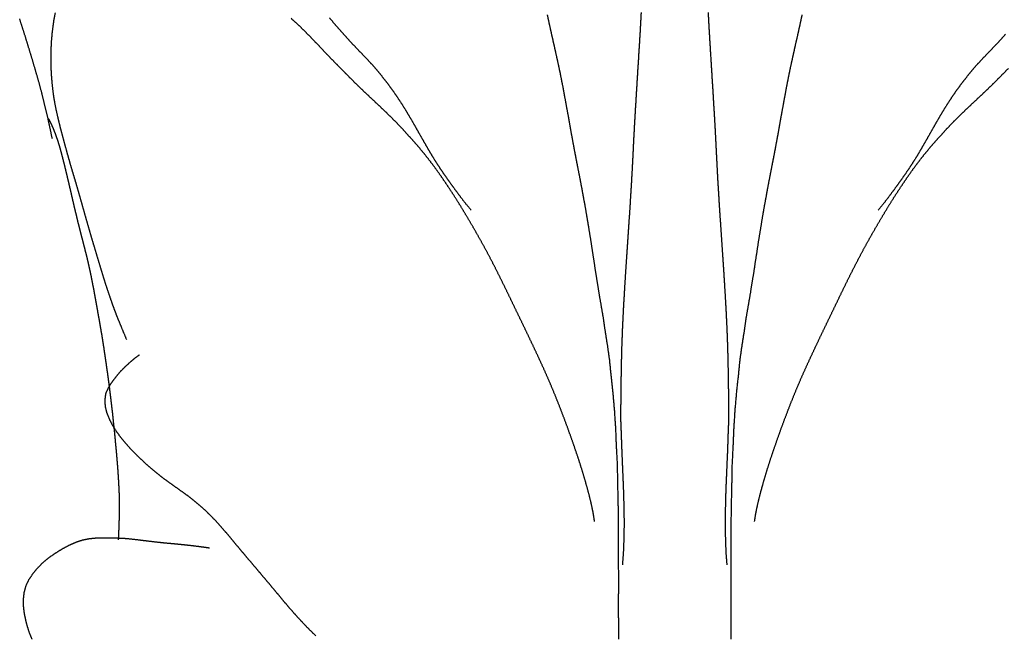
# Model space of a CAD drawing. Units: millimetres. Extents: x 3 to 71, y -289 to -3.
# Drawn here: x 27 to 41, y -40 to -32 of the extents above; entities that cross this region are included whole.
import ezdxf

# ---------------------------------------------------------------- set-up
doc = ezdxf.new("R2010")
doc.units = ezdxf.units.MM
for name, color, linetype in [('Polyline009', 7, 'CONTINUOUS'), ('Polyline011', 7, 'CONTINUOUS'), ('Polyline014', 7, 'CONTINUOUS'), ('Polyline016', 7, 'CONTINUOUS'), ('Polyline117', 7, 'CONTINUOUS'), ('Polyline119', 7, 'CONTINUOUS'), ('Polyline122', 7, 'CONTINUOUS'), ('Polyline124', 7, 'CONTINUOUS'), ('Polyline125', 7, 'CONTINUOUS'), ('Polyline126', 7, 'CONTINUOUS'), ('Polyline131', 7, 'CONTINUOUS'), ('Polyline133', 7, 'CONTINUOUS')]:
    doc.layers.add(name, color=color, linetype=linetype)

msp = doc.modelspace()

# ---------------------------------------------------------------- linework, layer by layer
at = {"layer": 'Polyline009'}
for points in [[(38.6158, -31.4853), (38.5933, -31.5919)], [(38.5933, -31.5919), (38.5697, -31.6965)], [(38.5697, -31.6965), (38.547, -31.8002)], [(38.5226, -31.9056), (38.4997, -32.0097)], [(38.547, -31.8002), (38.5226, -31.9056)], [(38.4997, -32.0097), (38.4769, -32.1121)], [(38.4769, -32.1121), (38.4542, -32.215)], [(38.4321, -32.3205), (38.4112, -32.4262)], [(38.4542, -32.215), (38.4321, -32.3205)], [(38.4112, -32.4262), (38.3903, -32.5311)], [(38.3903, -32.5311), (38.371, -32.6389)], [(38.3515, -32.7454), (38.3313, -32.8552)], [(38.371, -32.6389), (38.3515, -32.7454)], [(38.3313, -32.8552), (38.3108, -32.9644)], [(38.3108, -32.9644), (38.292, -33.074)], [(38.292, -33.074), (38.2727, -33.1829)], [(38.2527, -33.2902), (38.2327, -33.3997)], [(38.2727, -33.1829), (38.2527, -33.2902)], [(38.2327, -33.3997), (38.2116, -33.5088)], [(38.2116, -33.5088), (38.19, -33.6185)], [(38.1684, -33.7302), (38.1462, -33.8442)], [(38.19, -33.6185), (38.1684, -33.7302)], [(38.1462, -33.8442), (38.1242, -33.959)], [(38.1242, -33.959), (38.1031, -34.0771)], [(38.1031, -34.0771), (38.0801, -34.1994)], [(38.0801, -34.1994), (38.0587, -34.3235)], [(38.0587, -34.3235), (38.0373, -34.4529)], [(38.0373, -34.4529), (38.0162, -34.5814)], [(38.0162, -34.5814), (37.9939, -34.7182)], [(37.9939, -34.7182), (37.9732, -34.856)], [(37.9732, -34.856), (37.9505, -34.9998)], [(37.9505, -34.9998), (37.9295, -35.1453)], [(37.9295, -35.1453), (37.9032, -35.3009)], [(37.9032, -35.3009), (37.8786, -35.4584)], [(37.8786, -35.4584), (37.8502, -35.6227)], [(37.8502, -35.6227), (37.8196, -35.7969)], [(37.8196, -35.7969), (37.7938, -35.9796)], [(37.7938, -35.9796), (37.7625, -36.1776)], [(37.7625, -36.1776), (37.7335, -36.3776)], [(37.7335, -36.3776), (37.7113, -36.598)], [(37.7113, -36.598), (37.6854, -36.838)], [(37.6854, -36.838), (37.6633, -37.085)], [(37.6633, -37.085), (37.6455, -37.3517)], [(37.6455, -37.3517), (37.635, -37.6112)], [(37.635, -37.6112), (37.6206, -37.8889)], [(37.6206, -37.8889), (37.6157, -38.1679)], [(37.6157, -38.1679), (37.6092, -38.4554)], [(37.6092, -38.4554), (37.6052, -38.7399)], [(37.6052, -38.7399), (37.6057, -39.0028)], [(37.6057, -39.0028), (37.606, -39.2386)], [(37.606, -39.2386), (37.603, -39.5003)], [(37.603, -39.5003), (37.6045, -39.7288)], [(37.6045, -39.7288), (37.6056, -39.9573)], [(37.6056, -39.9573), (37.6031, -40.1464)], [(37.6031, -40.1464), (37.6035, -40.3617)]]:
    msp.add_open_spline(points, degree=1, dxfattribs=at)
at = {"layer": 'Polyline011'}
for points in [[(37.2807, -31.4539), (37.2938, -31.6881)], [(37.2938, -31.6881), (37.3075, -31.9196)], [(37.3075, -31.9196), (37.3217, -32.1486)], [(37.3217, -32.1486), (37.3358, -32.3748)], [(37.3358, -32.3748), (37.3499, -32.5986)], [(37.3499, -32.5986), (37.3628, -32.8198)], [(37.3628, -32.8198), (37.3759, -33.0382)], [(37.3759, -33.0382), (37.3873, -33.2536)], [(37.3873, -33.2536), (37.3979, -33.4669)], [(37.3979, -33.4669), (37.4086, -33.6772)], [(37.4086, -33.6772), (37.4199, -33.8842)], [(37.4199, -33.8842), (37.4324, -34.0851)], [(37.4324, -34.0851), (37.4446, -34.2821)], [(37.4446, -34.2821), (37.4577, -34.4755)], [(37.4577, -34.4755), (37.4705, -34.6657)], [(37.4705, -34.6657), (37.483, -34.8546)], [(37.483, -34.8546), (37.4957, -35.0422)], [(37.4957, -35.0422), (37.5081, -35.2302)], [(37.5081, -35.2302), (37.5196, -35.4195)], [(37.5196, -35.4195), (37.5307, -35.6111)], [(37.5307, -35.6111), (37.541, -35.8064)], [(37.541, -35.8064), (37.5499, -36.0046)], [(37.5499, -36.0046), (37.5571, -36.2089)], [(37.5571, -36.2089), (37.5625, -36.4156)], [(37.5625, -36.4156), (37.5664, -36.6245)], [(37.5664, -36.6245), (37.5694, -36.8347)], [(37.5694, -36.8347), (37.5715, -37.0469)], [(37.5715, -37.0469), (37.5713, -37.2649)], [(37.5713, -37.2649), (37.5631, -37.4818)], [(37.5631, -37.4818), (37.5561, -37.6928)], [(37.5561, -37.6928), (37.547, -37.8974)], [(37.547, -37.8974), (37.5385, -38.0965)], [(37.5385, -38.0965), (37.5311, -38.2878)], [(37.5311, -38.2878), (37.5266, -38.47)], [(37.5266, -38.47), (37.5236, -38.6437)], [(37.5236, -38.6437), (37.5238, -38.8097)], [(37.5238, -38.8097), (37.5278, -38.9773)], [(37.5278, -38.9773), (37.5343, -39.142)], [(37.5343, -39.142), (37.5474, -39.3039)]]:
    msp.add_open_spline(points, degree=1, dxfattribs=at)
at = {"layer": 'Polyline014'}
for points in [[(41.5094, -31.7628), (41.4417, -31.8376)], [(41.3733, -31.9114), (41.3044, -31.984)], [(41.4417, -31.8376), (41.3733, -31.9114)], [(41.3044, -31.984), (41.2351, -32.0556)], [(41.1669, -32.1267), (41.1002, -32.1995)], [(41.2351, -32.0556), (41.1669, -32.1267)], [(41.0353, -32.2752), (40.972, -32.3516)], [(41.1002, -32.1995), (41.0353, -32.2752)], [(40.9103, -32.4296), (40.8503, -32.5089)], [(40.972, -32.3516), (40.9103, -32.4296)], [(40.7933, -32.5883), (40.7386, -32.6691)], [(40.8503, -32.5089), (40.7933, -32.5883)], [(40.7386, -32.6691), (40.6841, -32.7522)], [(40.632, -32.8353), (40.582, -32.9192)], [(40.6841, -32.7522), (40.632, -32.8353)], [(40.5327, -33.0029), (40.4839, -33.0887)], [(40.582, -32.9192), (40.5327, -33.0029)], [(40.4839, -33.0887), (40.4354, -33.1748)], [(40.387, -33.2592), (40.3387, -33.3438)], [(40.4354, -33.1748), (40.387, -33.2592)], [(40.2902, -33.4275), (40.2402, -33.5113)], [(40.3387, -33.3438), (40.2902, -33.4275)], [(40.2402, -33.5113), (40.1884, -33.5931)], [(40.1348, -33.6752), (40.0796, -33.7564)], [(40.1884, -33.5931), (40.1348, -33.6752)], [(40.0228, -33.837), (39.9646, -33.9181)], [(40.0796, -33.7564), (40.0228, -33.837)], [(39.9055, -33.9986), (39.8429, -34.083)], [(39.9646, -33.9181), (39.9055, -33.9986)], [(39.8429, -34.083), (39.7747, -34.171)], [(39.7747, -34.171), (39.6981, -34.2646)]]:
    msp.add_open_spline(points, degree=1, dxfattribs=at)
at = {"layer": 'Polyline016'}
for points in [[(41.4109, -32.3896), (41.4807, -32.3192)], [(41.4807, -32.3192), (41.5505, -32.2484)], [(41.2694, -32.5296), (41.3397, -32.461)], [(41.3397, -32.461), (41.4109, -32.3896)], [(41.1262, -32.6649), (41.198, -32.5974)], [(41.198, -32.5974), (41.2694, -32.5296)], [(40.9825, -32.7998), (41.0544, -32.7324)], [(41.0544, -32.7324), (41.1262, -32.6649)], [(40.8389, -32.9384), (40.9106, -32.8688)], [(40.9106, -32.8688), (40.9825, -32.7998)], [(40.6973, -33.0824), (40.7677, -33.0095)], [(40.7677, -33.0095), (40.8389, -32.9384)], [(40.5647, -33.2284), (40.6311, -33.1546)], [(40.6311, -33.1546), (40.6973, -33.0824)], [(40.4315, -33.3794), (40.4985, -33.3022)], [(40.4985, -33.3022), (40.5647, -33.2284)], [(40.3659, -33.4586), (40.4315, -33.3794)], [(40.2349, -33.6271), (40.3009, -33.541)], [(40.3009, -33.541), (40.3659, -33.4586)], [(40.1036, -33.811), (40.1691, -33.7171)], [(40.1691, -33.7171), (40.2349, -33.6271)], [(40.0384, -33.9078), (40.1036, -33.811)], [(39.9062, -34.1101), (39.9723, -34.0074)], [(39.9723, -34.0074), (40.0384, -33.9078)], [(39.8404, -34.216), (39.9062, -34.1101)], [(39.7748, -34.3254), (39.8404, -34.216)], [(39.7079, -34.4374), (39.7748, -34.3254)], [(39.5728, -34.6731), (39.6409, -34.5532)], [(39.6409, -34.5532), (39.7079, -34.4374)], [(39.5047, -34.7963), (39.5728, -34.6731)], [(39.4369, -34.9225), (39.5047, -34.7963)], [(39.3695, -35.0529), (39.4369, -34.9225)], [(39.3025, -35.1852), (39.3695, -35.0529)], [(39.2362, -35.3186), (39.3025, -35.1852)], [(39.1705, -35.4529), (39.2362, -35.3186)], [(39.1066, -35.5867), (39.1705, -35.4529)], [(39.0422, -35.7198), (39.1066, -35.5867)], [(38.9782, -35.8519), (39.0422, -35.7198)], [(38.915, -35.9834), (38.9782, -35.8519)], [(38.8522, -36.1145), (38.915, -35.9834)], [(38.7275, -36.3803), (38.7901, -36.2466)], [(38.7901, -36.2466), (38.8522, -36.1145)], [(38.6655, -36.5157), (38.7275, -36.3803)], [(38.6045, -36.6532), (38.6655, -36.5157)], [(38.5446, -36.7929), (38.6045, -36.6532)], [(38.4859, -36.936), (38.5446, -36.7929)], [(38.4287, -37.0814), (38.4859, -36.936)], [(38.3729, -37.2273), (38.4287, -37.0814)], [(38.3189, -37.3731), (38.3729, -37.2273)], [(38.2669, -37.5181), (38.3189, -37.3731)], [(38.2173, -37.6608), (38.2669, -37.5181)], [(38.1705, -37.7991), (38.2173, -37.6608)], [(38.1278, -37.9336), (38.1705, -37.7991)], [(38.053, -38.1865), (38.0886, -38.0626)], [(38.0886, -38.0626), (38.1278, -37.9336)], [(38.0213, -38.3041), (38.053, -38.1865)], [(37.9943, -38.4129), (38.0213, -38.3041)], [(37.9716, -38.5172), (37.9943, -38.4129)], [(37.942, -38.6893), (37.9571, -38.5912)], [(37.9571, -38.5912), (37.9716, -38.5172)]]:
    msp.add_open_spline(points, degree=1, dxfattribs=at)
at = {"layer": 'Polyline117'}
for points in [[(34.9939, -31.4853), (35.0164, -31.5919)], [(35.0164, -31.5919), (35.0399, -31.6965)], [(35.0399, -31.6965), (35.0627, -31.8002)], [(35.0627, -31.8002), (35.0871, -31.9056)], [(35.0871, -31.9056), (35.11, -32.0097)], [(35.11, -32.0097), (35.1328, -32.1121)], [(35.1328, -32.1121), (35.1555, -32.215)], [(35.1555, -32.215), (35.1776, -32.3205)], [(35.1776, -32.3205), (35.1984, -32.4262)], [(35.1984, -32.4262), (35.2193, -32.5311)], [(35.2193, -32.5311), (35.2387, -32.6389)], [(35.2387, -32.6389), (35.2581, -32.7454)], [(35.2581, -32.7454), (35.2784, -32.8552)], [(35.2784, -32.8552), (35.2988, -32.9644)], [(35.2988, -32.9644), (35.3177, -33.074)], [(35.3177, -33.074), (35.337, -33.1829)], [(35.337, -33.1829), (35.357, -33.2902)], [(35.357, -33.2902), (35.3769, -33.3997)], [(35.3769, -33.3997), (35.398, -33.5088)], [(35.398, -33.5088), (35.4197, -33.6185)], [(35.4197, -33.6185), (35.4412, -33.7302)], [(35.4412, -33.7302), (35.4635, -33.8442)], [(35.4635, -33.8442), (35.4855, -33.959)], [(35.4855, -33.959), (35.5066, -34.0771)], [(35.5066, -34.0771), (35.5296, -34.1994)], [(35.5296, -34.1994), (35.5509, -34.3235)], [(35.5509, -34.3235), (35.5724, -34.4529)], [(35.5724, -34.4529), (35.5934, -34.5814)], [(35.5934, -34.5814), (35.6158, -34.7182)], [(35.6158, -34.7182), (35.6365, -34.856)], [(35.6365, -34.856), (35.6592, -34.9998)], [(35.6592, -34.9998), (35.6801, -35.1453)], [(35.6801, -35.1453), (35.7065, -35.3009)], [(35.7065, -35.3009), (35.731, -35.4584)], [(35.731, -35.4584), (35.7595, -35.6227)], [(35.7595, -35.6227), (35.7901, -35.7969)], [(35.7901, -35.7969), (35.8158, -35.9796)], [(35.8158, -35.9796), (35.8471, -36.1776)], [(35.8471, -36.1776), (35.8762, -36.3776)], [(35.8762, -36.3776), (35.8983, -36.598)], [(35.8983, -36.598), (35.9243, -36.838)], [(35.9243, -36.838), (35.9464, -37.085)], [(35.9464, -37.085), (35.9641, -37.3517)], [(35.9641, -37.3517), (35.9747, -37.6112)], [(35.9747, -37.6112), (35.9891, -37.8889)], [(35.9891, -37.8889), (35.9939, -38.1679)], [(35.9939, -38.1679), (36.0004, -38.4554)], [(36.0004, -38.4554), (36.0045, -38.7399)], [(36.0045, -38.7399), (36.004, -39.0028)], [(36.004, -39.0028), (36.0037, -39.2386)], [(36.0037, -39.2386), (36.0067, -39.5003)], [(36.0067, -39.5003), (36.0052, -39.7288)], [(36.0052, -39.7288), (36.004, -39.9573)], [(36.004, -39.9573), (36.0065, -40.1464)], [(36.0065, -40.1464), (36.0061, -40.3617)]]:
    msp.add_open_spline(points, degree=1, dxfattribs=at)
at = {"layer": 'Polyline119'}
for points in [[(36.329, -31.4539), (36.3159, -31.6881)], [(36.3159, -31.6881), (36.3022, -31.9196)], [(36.3022, -31.9196), (36.2879, -32.1486)], [(36.2879, -32.1486), (36.2739, -32.3748)], [(36.2739, -32.3748), (36.2598, -32.5986)], [(36.2598, -32.5986), (36.2469, -32.8198)], [(36.2469, -32.8198), (36.2338, -33.0382)], [(36.2338, -33.0382), (36.2223, -33.2536)], [(36.2223, -33.2536), (36.2118, -33.4669)], [(36.2118, -33.4669), (36.2011, -33.6772)], [(36.2011, -33.6772), (36.1898, -33.8842)], [(36.1898, -33.8842), (36.1773, -34.0851)], [(36.1773, -34.0851), (36.165, -34.2821)], [(36.165, -34.2821), (36.152, -34.4755)], [(36.152, -34.4755), (36.1391, -34.6657)], [(36.1391, -34.6657), (36.1267, -34.8546)], [(36.1267, -34.8546), (36.114, -35.0422)], [(36.114, -35.0422), (36.1016, -35.2302)], [(36.1016, -35.2302), (36.0901, -35.4195)], [(36.0901, -35.4195), (36.0789, -35.6111)], [(36.0789, -35.6111), (36.0686, -35.8064)], [(36.0686, -35.8064), (36.0598, -36.0046)], [(36.0598, -36.0046), (36.0525, -36.2089)], [(36.0525, -36.2089), (36.0472, -36.4156)], [(36.0472, -36.4156), (36.0433, -36.6245)], [(36.0433, -36.6245), (36.0402, -36.8347)], [(36.0402, -36.8347), (36.0382, -37.0469)], [(36.0382, -37.0469), (36.0384, -37.2649)], [(36.0384, -37.2649), (36.0465, -37.4818)], [(36.0465, -37.4818), (36.0536, -37.6928)], [(36.0536, -37.6928), (36.0626, -37.8974)], [(36.0626, -37.8974), (36.0711, -38.0965)], [(36.0711, -38.0965), (36.0786, -38.2878)], [(36.0786, -38.2878), (36.083, -38.47)], [(36.083, -38.47), (36.086, -38.6437)], [(36.086, -38.6437), (36.0858, -38.8097)], [(36.0858, -38.8097), (36.0819, -38.9773)], [(36.0819, -38.9773), (36.0754, -39.142)], [(36.0754, -39.142), (36.0622, -39.3039)]]:
    msp.add_open_spline(points, degree=1, dxfattribs=at)
at = {"layer": 'Polyline122'}
for points in [[(31.898, -31.5305), (31.9655, -31.6087)], [(31.9655, -31.6087), (32.0325, -31.6851)], [(32.0325, -31.6851), (32.1003, -31.7628)], [(32.1003, -31.7628), (32.168, -31.8376)], [(32.168, -31.8376), (32.2363, -31.9114)], [(32.2363, -31.9114), (32.3053, -31.984)], [(32.3053, -31.984), (32.3746, -32.0556)], [(32.3746, -32.0556), (32.4427, -32.1267)], [(32.4427, -32.1267), (32.5094, -32.1995)], [(32.5094, -32.1995), (32.5744, -32.2752)], [(32.5744, -32.2752), (32.6377, -32.3516)], [(32.6377, -32.3516), (32.6993, -32.4296)], [(32.6993, -32.4296), (32.7593, -32.5089)], [(32.7593, -32.5089), (32.8163, -32.5883)], [(32.8163, -32.5883), (32.871, -32.6691)], [(32.871, -32.6691), (32.9255, -32.7522)], [(32.9255, -32.7522), (32.9776, -32.8353)], [(32.9776, -32.8353), (33.0277, -32.9192)], [(33.0277, -32.9192), (33.077, -33.0029)], [(33.077, -33.0029), (33.1258, -33.0887)], [(33.1258, -33.0887), (33.1743, -33.1748)], [(33.1743, -33.1748), (33.2227, -33.2592)], [(33.2227, -33.2592), (33.271, -33.3438)], [(33.271, -33.3438), (33.3194, -33.4275)], [(33.3194, -33.4275), (33.3695, -33.5113)], [(33.3695, -33.5113), (33.4213, -33.5931)], [(33.4213, -33.5931), (33.4748, -33.6752)], [(33.4748, -33.6752), (33.5301, -33.7564)], [(33.5301, -33.7564), (33.5868, -33.837)], [(33.5868, -33.837), (33.645, -33.9181)], [(33.645, -33.9181), (33.7042, -33.9986)], [(33.7042, -33.9986), (33.7668, -34.083)], [(33.7668, -34.083), (33.835, -34.171)], [(33.835, -34.171), (33.9116, -34.2646)]]:
    msp.add_open_spline(points, degree=1, dxfattribs=at)
at = {"layer": 'Polyline124'}
for points in [[(27.9994, -31.459), (27.9803, -31.5562)], [(27.9803, -31.5562), (27.966, -31.6571)], [(31.4258, -31.6021), (31.3526, -31.5357)], [(31.4994, -31.6718), (31.4258, -31.6021)], [(27.954, -31.7562), (27.9453, -31.8546)], [(27.966, -31.6571), (27.954, -31.7562)], [(31.5705, -31.7423), (31.4994, -31.6718)], [(31.641, -31.8146), (31.5705, -31.7423)], [(27.9453, -31.8546), (27.9397, -31.9548)], [(31.7113, -31.8875), (31.641, -31.8146)], [(31.7814, -31.9615), (31.7113, -31.8875)], [(27.9397, -31.9548), (27.9369, -32.0539)], [(31.8513, -32.0356), (31.7814, -31.9615)], [(31.9198, -32.107), (31.8513, -32.0356)], [(27.9369, -32.0539), (27.9367, -32.1549)], [(27.9367, -32.1549), (27.9392, -32.2536)], [(31.9894, -32.1777), (31.9198, -32.107)], [(32.0591, -32.2484), (31.9894, -32.1777)], [(27.9392, -32.2536), (27.9452, -32.3542)], [(32.129, -32.3192), (32.0591, -32.2484)], [(32.1988, -32.3896), (32.129, -32.3192)], [(27.9452, -32.3542), (27.9533, -32.4528)], [(27.9533, -32.4528), (27.9635, -32.5504)], [(32.27, -32.461), (32.1988, -32.3896)], [(32.3402, -32.5296), (32.27, -32.461)], [(27.9635, -32.5504), (27.9768, -32.6494)], [(32.4117, -32.5974), (32.3402, -32.5296)], [(32.4835, -32.6649), (32.4117, -32.5974)], [(27.9768, -32.6494), (27.9932, -32.7455)], [(27.9932, -32.7455), (28.0125, -32.8416)], [(32.5553, -32.7324), (32.4835, -32.6649)], [(32.6272, -32.7998), (32.5553, -32.7324)], [(28.0125, -32.8416), (28.0342, -32.938)], [(32.699, -32.8688), (32.6272, -32.7998)], [(32.7708, -32.9384), (32.699, -32.8688)], [(28.0342, -32.938), (28.0568, -33.0316)], [(32.8419, -33.0095), (32.7708, -32.9384)], [(32.9124, -33.0824), (32.8419, -33.0095)], [(28.0568, -33.0316), (28.0802, -33.1253)], [(28.0802, -33.1253), (28.1052, -33.2198)], [(32.9785, -33.1546), (32.9124, -33.0824)], [(33.0449, -33.2284), (32.9785, -33.1546)], [(28.1052, -33.2198), (28.1307, -33.3139)], [(33.1111, -33.3022), (33.0449, -33.2284)], [(33.1781, -33.3794), (33.1111, -33.3022)], [(28.1307, -33.3139), (28.1576, -33.4119)], [(28.1576, -33.4119), (28.1846, -33.5085)], [(33.2438, -33.4586), (33.1781, -33.3794)], [(28.1846, -33.5085), (28.2119, -33.6042)], [(33.3088, -33.541), (33.2438, -33.4586)], [(33.3748, -33.6271), (33.3088, -33.541)], [(28.2119, -33.6042), (28.2403, -33.7006)], [(28.2403, -33.7006), (28.2685, -33.7955)], [(33.4405, -33.7171), (33.3748, -33.6271)], [(33.506, -33.811), (33.4405, -33.7171)], [(28.2685, -33.7955), (28.2966, -33.8903)], [(33.5712, -33.9078), (33.506, -33.811)], [(28.2966, -33.8903), (28.3243, -33.9852)], [(28.3243, -33.9852), (28.3517, -34.0814)], [(33.6374, -34.0074), (33.5712, -33.9078)], [(33.7034, -34.1101), (33.6374, -34.0074)], [(28.3517, -34.0814), (28.3787, -34.1774)], [(33.7693, -34.216), (33.7034, -34.1101)], [(28.3787, -34.1774), (28.4054, -34.2722)], [(28.4054, -34.2722), (28.4321, -34.367)], [(33.8349, -34.3254), (33.7693, -34.216)], [(28.4321, -34.367), (28.4599, -34.463)], [(33.9017, -34.4374), (33.8349, -34.3254)], [(28.4599, -34.463), (28.4875, -34.5591)], [(28.4875, -34.5591), (28.5153, -34.6553)], [(33.9688, -34.5532), (33.9017, -34.4374)], [(34.0369, -34.6731), (33.9688, -34.5532)], [(28.5153, -34.6553), (28.5442, -34.7514)], [(34.105, -34.7963), (34.0369, -34.6731)], [(28.5442, -34.7514), (28.5729, -34.8474)], [(28.5729, -34.8474), (28.6016, -34.9435)], [(34.1728, -34.9225), (34.105, -34.7963)], [(28.6016, -34.9435), (28.631, -35.0404)], [(34.2402, -35.0529), (34.1728, -34.9225)], [(28.631, -35.0404), (28.6591, -35.1345)], [(34.3071, -35.1852), (34.2402, -35.0529)], [(28.6591, -35.1345), (28.6881, -35.2284)], [(28.6881, -35.2284), (28.7174, -35.3222)], [(34.3734, -35.3186), (34.3071, -35.1852)], [(28.7174, -35.3222), (28.749, -35.4168)], [(34.4391, -35.4529), (34.3734, -35.3186)], [(28.749, -35.4168), (28.7805, -35.5089)], [(28.7805, -35.5089), (28.8123, -35.6012)], [(34.5031, -35.5867), (34.4391, -35.4529)], [(28.8123, -35.6012), (28.8466, -35.6944)], [(34.5674, -35.7198), (34.5031, -35.5867)], [(28.8466, -35.6944), (28.8825, -35.7868)], [(28.8825, -35.7868), (28.923, -35.886)], [(34.6314, -35.8519), (34.5674, -35.7198)], [(28.923, -35.886), (28.966, -35.9892)], [(34.6947, -35.9834), (34.6314, -35.8519)], [(28.966, -35.9892), (29.0116, -36.1003)], [(34.7574, -36.1145), (34.6947, -35.9834)], [(34.8195, -36.2466), (34.7574, -36.1145)], [(34.8821, -36.3803), (34.8195, -36.2466)], [(34.9441, -36.5157), (34.8821, -36.3803)], [(35.0051, -36.6532), (34.9441, -36.5157)], [(35.0651, -36.7929), (35.0051, -36.6532)], [(35.1237, -36.936), (35.0651, -36.7929)], [(35.181, -37.0814), (35.1237, -36.936)], [(35.2368, -37.2273), (35.181, -37.0814)], [(35.2907, -37.3731), (35.2368, -37.2273)], [(35.3427, -37.5181), (35.2907, -37.3731)], [(35.3923, -37.6608), (35.3427, -37.5181)], [(35.4392, -37.7991), (35.3923, -37.6608)], [(35.4819, -37.9336), (35.4392, -37.7991)], [(35.5211, -38.0626), (35.4819, -37.9336)], [(35.5567, -38.1865), (35.5211, -38.0626)], [(35.5884, -38.3041), (35.5567, -38.1865)], [(35.6154, -38.4129), (35.5884, -38.3041)], [(35.6381, -38.5172), (35.6154, -38.4129)], [(35.6526, -38.5912), (35.6381, -38.5172)], [(35.6677, -38.6893), (35.6526, -38.5912)]]:
    msp.add_open_spline(points, degree=1, dxfattribs=at)
at = {"layer": 'Polyline125'}
for points in [[(29.1243, -36.3757), (29.0703, -36.4217)], [(29.2005, -36.3204), (29.1243, -36.3757)], [(29.0003, -36.4842), (28.9349, -36.5498)], [(29.0703, -36.4217), (29.0003, -36.4842)], [(28.8713, -36.6215), (28.8132, -36.6979)], [(28.9349, -36.5498), (28.8713, -36.6215)], [(28.7606, -36.7798), (28.719, -36.865)], [(28.8132, -36.6979), (28.7606, -36.7798)], [(28.719, -36.865), (28.7047, -36.9574)], [(28.7047, -36.9574), (28.7097, -37.051)], [(28.7097, -37.051), (28.7323, -37.1445)], [(28.7323, -37.1445), (28.77, -37.2372)], [(28.77, -37.2372), (28.8163, -37.3253)], [(28.8163, -37.3253), (28.8703, -37.4098)], [(28.8703, -37.4098), (28.9293, -37.4906)], [(28.9293, -37.4906), (28.9923, -37.5682)], [(28.9923, -37.5682), (29.0587, -37.6427)], [(29.0587, -37.6427), (29.1277, -37.7146)], [(29.1277, -37.7146), (29.1982, -37.7843)], [(29.1982, -37.7843), (29.2717, -37.8528)], [(29.2717, -37.8528), (29.3445, -37.9182)], [(29.3445, -37.9182), (29.4192, -37.9817)], [(29.4192, -37.9817), (29.496, -38.0432)], [(29.496, -38.0432), (29.5764, -38.1025)], [(29.5764, -38.1025), (29.6569, -38.1606)], [(29.6569, -38.1606), (29.7375, -38.2179)], [(29.7375, -38.2179), (29.8189, -38.2756)], [(29.8189, -38.2756), (29.8996, -38.3343)], [(29.8996, -38.3343), (29.9772, -38.3954)], [(29.9772, -38.3954), (30.0531, -38.4586)], [(30.0531, -38.4586), (30.1273, -38.5252)], [(30.1273, -38.5252), (30.1993, -38.5957)], [(30.1993, -38.5957), (30.2697, -38.6677)], [(30.2697, -38.6677), (30.3368, -38.7412)], [(30.3368, -38.7412), (30.4026, -38.816)], [(30.4026, -38.816), (30.465, -38.89)], [(30.465, -38.89), (30.5273, -38.9643)], [(30.5273, -38.9643), (30.588, -39.038)], [(30.588, -39.038), (30.6487, -39.1101)], [(30.6487, -39.1101), (30.7092, -39.1825)], [(30.7092, -39.1825), (30.772, -39.2556)], [(30.772, -39.2556), (30.8329, -39.3272)], [(30.8329, -39.3272), (30.8928, -39.3991)], [(30.8928, -39.3991), (30.9529, -39.4698)], [(30.9529, -39.4698), (31.0133, -39.5414)], [(31.0133, -39.5414), (31.0736, -39.6129)], [(31.0736, -39.6129), (31.1326, -39.684)], [(31.1326, -39.684), (31.1938, -39.7561)], [(31.1938, -39.7561), (31.2541, -39.8301)], [(31.2541, -39.8301), (31.316, -39.9025)], [(31.316, -39.9025), (31.3781, -39.9738)], [(31.3781, -39.9738), (31.4413, -40.0441)], [(31.4413, -40.0441), (31.5048, -40.1129)], [(31.5048, -40.1129), (31.5698, -40.1819)], [(31.5698, -40.1819), (31.6377, -40.2499)], [(31.6377, -40.2499), (31.7074, -40.317)]]:
    msp.add_open_spline(points, degree=1, dxfattribs=at)
at = {"layer": 'Polyline126'}
for points in [[(28.2122, -39.0219), (28.1265, -39.0665)], [(28.3, -38.9837), (28.2122, -39.0219)], [(28.3912, -38.9554), (28.3, -38.9837)], [(28.4858, -38.9366), (28.3912, -38.9554)], [(28.5814, -38.9279), (28.4858, -38.9366)], [(28.6776, -38.9253), (28.5814, -38.9279)], [(28.7763, -38.9256), (28.6776, -38.9253)], [(28.8743, -38.9273), (28.7763, -38.9256)], [(28.9708, -38.9316), (28.8743, -38.9273)], [(29.0673, -38.9399), (28.9708, -38.9316)], [(29.164, -38.951), (29.0673, -38.9399)], [(29.2611, -38.9631), (29.164, -38.951)], [(29.3588, -38.9747), (29.2611, -38.9631)], [(29.4578, -38.9864), (29.3588, -38.9747)], [(29.5581, -38.9972), (29.4578, -38.9864)], [(29.6548, -39.0058), (29.5581, -38.9972)], [(29.7502, -39.0145), (29.6548, -39.0058)], [(29.8454, -39.0242), (29.7502, -39.0145)], [(29.9374, -39.0344), (29.8454, -39.0242)], [(30.0305, -39.0458), (29.9374, -39.0344)], [(30.0988, -39.0547), (30.0305, -39.0458)], [(27.9602, -39.1698), (27.8811, -39.2276)], [(28.0425, -39.1165), (27.9602, -39.1698)], [(28.1265, -39.0665), (28.0425, -39.1165)], [(30.1954, -39.0683), (30.0988, -39.0547)], [(27.8068, -39.2924), (27.7388, -39.3637)], [(27.8811, -39.2276), (27.8068, -39.2924)], [(27.677, -39.4398), (27.6225, -39.5199)], [(27.7388, -39.3637), (27.677, -39.4398)], [(27.5809, -39.6081), (27.5559, -39.7013)], [(27.6225, -39.5199), (27.5809, -39.6081)], [(27.5559, -39.7013), (27.5447, -39.7973)], [(27.5447, -39.7973), (27.5462, -39.8931)], [(27.5462, -39.8931), (27.5577, -39.9892)], [(27.5577, -39.9892), (27.5773, -40.086)], [(27.5773, -40.086), (27.6015, -40.1798)], [(27.6015, -40.1798), (27.6315, -40.272)], [(27.6315, -40.272), (27.6693, -40.3635)]]:
    msp.add_open_spline(points, degree=1, dxfattribs=at)
at = {"layer": 'Polyline131'}
for points in [[(27.5368, -31.6752), (27.4956, -31.5451)], [(27.5794, -31.8067), (27.5368, -31.6752)], [(27.6202, -31.9421), (27.5794, -31.8067)], [(27.6627, -32.0792), (27.6202, -31.9421)], [(27.7035, -32.2191), (27.6627, -32.0792)], [(27.7445, -32.358), (27.7035, -32.2191)], [(27.7854, -32.5042), (27.7445, -32.358)], [(27.8262, -32.6623), (27.7854, -32.5042)], [(27.864, -32.8189), (27.8262, -32.6623)], [(27.9008, -32.9726), (27.864, -32.8189)], [(27.9262, -33.0892), (27.9008, -32.9726)], [(27.9599, -33.2507), (27.9262, -33.0892)]]:
    msp.add_open_spline(points, degree=1, dxfattribs=at)
at = {"layer": 'Polyline133'}
for points in [[(27.9062, -32.9667), (27.9269, -33.0079)], [(27.9269, -33.0079), (27.9422, -33.0387)], [(27.9422, -33.0387), (27.962, -33.0825)], [(27.962, -33.0825), (27.9816, -33.1293)], [(27.9816, -33.1293), (28.0017, -33.1805)], [(28.0017, -33.1805), (28.0208, -33.2345)], [(28.0208, -33.2345), (28.0402, -33.2913)], [(28.0402, -33.2913), (28.0582, -33.351)], [(28.0582, -33.351), (28.0758, -33.4126)], [(28.0758, -33.4126), (28.0926, -33.4763)], [(28.0926, -33.4763), (28.1094, -33.5411)], [(28.1094, -33.5411), (28.1262, -33.6073)], [(28.1262, -33.6073), (28.1423, -33.6739)], [(28.1423, -33.6739), (28.159, -33.7419)], [(28.159, -33.7419), (28.1755, -33.8106)], [(28.1755, -33.8106), (28.1918, -33.8798)], [(28.1918, -33.8798), (28.208, -33.9498)], [(28.208, -33.9498), (28.2243, -34.0197)], [(28.2243, -34.0197), (28.2402, -34.0896)], [(28.2402, -34.0896), (28.2567, -34.1605)], [(28.2567, -34.1605), (28.2733, -34.232)], [(28.2733, -34.232), (28.2909, -34.3043)], [(28.2909, -34.3043), (28.3086, -34.3774)], [(28.3086, -34.3774), (28.3263, -34.4514)], [(28.3263, -34.4514), (28.3454, -34.5256)], [(28.3454, -34.5256), (28.3637, -34.5998)], [(28.3637, -34.5998), (28.3828, -34.6734)], [(28.3828, -34.6734), (28.4016, -34.7465)], [(28.4016, -34.7465), (28.4205, -34.819)], [(28.4205, -34.819), (28.4388, -34.8902)], [(28.4388, -34.8902), (28.4556, -34.9603)], [(28.4556, -34.9603), (28.4719, -35.0294)], [(28.4719, -35.0294), (28.4872, -35.0981)], [(28.4872, -35.0981), (28.5017, -35.1662)], [(28.5017, -35.1662), (28.5152, -35.2334)], [(28.5152, -35.2334), (28.5279, -35.2997)], [(28.5279, -35.2997), (28.5412, -35.3658)], [(28.5412, -35.3658), (28.5537, -35.4311)], [(28.5537, -35.4311), (28.5649, -35.4958)], [(28.5649, -35.4958), (28.577, -35.5602)], [(28.577, -35.5602), (28.5877, -35.6232)], [(28.5877, -35.6232), (28.5994, -35.6858)], [(28.5994, -35.6858), (28.6098, -35.7474)], [(28.6098, -35.7474), (28.6214, -35.8087)], [(28.6214, -35.8087), (28.6319, -35.869)], [(28.6319, -35.869), (28.6419, -35.9281)], [(28.6419, -35.9281), (28.6519, -35.9866)], [(28.6519, -35.9866), (28.6623, -36.0449)], [(28.6623, -36.0449), (28.6711, -36.1023)], [(28.6711, -36.1023), (28.68, -36.159)], [(28.68, -36.159), (28.689, -36.2147)], [(28.689, -36.2147), (28.6965, -36.2689)], [(28.6965, -36.2689), (28.7049, -36.3225)], [(28.7049, -36.3225), (28.7125, -36.3751)], [(28.7125, -36.3751), (28.72, -36.4265)], [(28.72, -36.4265), (28.7271, -36.4768)], [(28.7271, -36.4768), (28.7336, -36.5261)], [(28.7336, -36.5261), (28.7413, -36.5749)], [(28.7413, -36.5749), (28.7475, -36.6225)], [(28.7475, -36.6225), (28.7538, -36.6703)], [(28.7538, -36.6703), (28.7605, -36.7179)], [(28.7605, -36.7179), (28.7665, -36.765)], [(28.7665, -36.765), (28.7725, -36.8123)], [(28.7725, -36.8123), (28.7778, -36.8599)], [(28.7778, -36.8599), (28.7843, -36.9082)], [(28.7843, -36.9082), (28.7902, -36.9569)], [(28.7902, -36.9569), (28.7959, -37.0061)], [(28.7959, -37.0061), (28.8019, -37.0561)], [(28.8019, -37.0561), (28.8077, -37.1062)], [(28.8077, -37.1062), (28.8137, -37.156)], [(28.8137, -37.156), (28.8186, -37.2059)], [(28.8186, -37.2059), (28.8235, -37.2561)], [(28.8235, -37.2561), (28.829, -37.3063)], [(28.829, -37.3063), (28.8347, -37.3565)], [(28.8347, -37.3565), (28.8402, -37.4072)], [(28.8402, -37.4072), (28.845, -37.4586)], [(28.845, -37.4586), (28.8499, -37.5104)], [(28.8499, -37.5104), (28.8542, -37.5627)], [(28.8542, -37.5627), (28.8596, -37.6152)], [(28.8596, -37.6152), (28.8647, -37.668)], [(28.8647, -37.668), (28.8698, -37.7207)], [(28.8698, -37.7207), (28.8741, -37.7729)], [(28.8741, -37.7729), (28.8784, -37.8249)], [(28.8784, -37.8249), (28.8826, -37.8764)], [(28.8826, -37.8764), (28.8866, -37.9266)], [(28.8866, -37.9266), (28.8901, -37.9753)], [(28.8901, -37.9753), (28.8933, -38.0232)], [(28.8933, -38.0232), (28.8962, -38.0702)], [(28.8962, -38.0702), (28.899, -38.1171)], [(28.899, -38.1171), (28.9017, -38.1642)], [(28.9017, -38.1642), (28.9042, -38.2119)], [(28.9042, -38.2119), (28.9065, -38.2607)], [(28.9065, -38.2607), (28.9084, -38.3112)], [(28.9084, -38.3112), (28.91, -38.3641)], [(28.91, -38.3641), (28.911, -38.4203)], [(28.9111, -38.4814), (28.9105, -38.5468)], [(28.911, -38.4203), (28.9111, -38.4814)], [(28.909, -38.6175), (28.9069, -38.6901)], [(28.9105, -38.5468), (28.909, -38.6175)], [(28.9069, -38.6901), (28.9042, -38.7707)], [(28.9016, -38.8397), (28.8971, -38.9496)], [(28.9042, -38.7707), (28.9016, -38.8397)]]:
    msp.add_open_spline(points, degree=1, dxfattribs=at)

doc.saveas('drawing.dxf')
